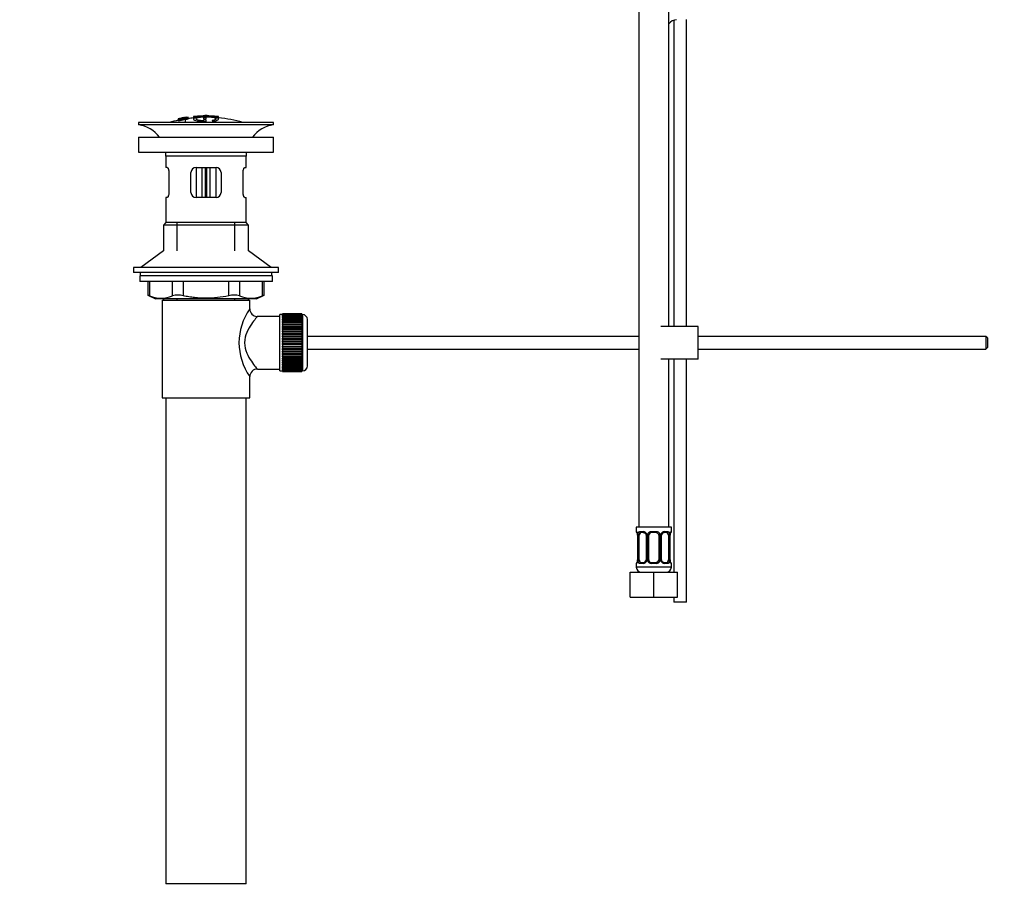
# Model space of a CAD drawing. Units: millimetres. Extents: x 0 to 1178, y 0 to 1763.
# Drawn here: x 0 to 393, y 710 to 1060 of the extents above; entities that cross this region are included whole.
import ezdxf
from ezdxf import colors
from ezdxf.entities.mleader import LeaderData, LeaderLine
from ezdxf.math import Vec2, Vec3

# ---------------------------------------------------------------- set-up
doc = ezdxf.new("R2010")
doc.units = ezdxf.units.MM
doc.layers.add('DV3_Défaut', color=7, linetype='Continuous')
doc.layers.add('Défaut', color=7, linetype='Continuous')

# ---------------------------------------------------------------- blocks, each defined once
blk = doc.blocks.new('_DOT')
at = {"color": 0}
blk.add_line((0, 0), (-1, 0), dxfattribs=at)
at = {"color": 0, "const_width": 0.333}
blk.add_lwpolyline([(-0.1665, 0, 1), (0.1665, 0, 1)], format="xyb", close=True, dxfattribs=at)
blk = doc.blocks.new('SE2')
at = {"layer": 'DV3_Défaut', "color": 7, "linetype": 'Continuous'}
for p, q in [((247.28, 1160.93), (247.28, 856.93)), ((259.28, 937.06), (259.28, 1160.93)), ((261.28, 1059.37), (261.28, 937.06)), ((266.28, 937.06), (266.28, 1059.69)), ((101.42, 1018.56), (47.42, 1018.56)), ((47.42, 1018.56), (47.42, 1017.56)), ((63.34, 1019.98), (63.34, 1019.98)), ((63.34, 1019.67), (63.34, 1019.73)), ((63.34, 1019.67), (63.34, 1019.53)), ((64.59, 1019.84), (64.63, 1019.78)), ((64.63, 1019.78), (64.63, 1019.45)), ((65.51, 1020.41), (65.06, 1020.33)), ((65.1, 1020.26), (65.1, 1020.08)), ((66.12, 1019.63), (66.09, 1019.72)), ((66.12, 1019.63), (66.12, 1018.56)), ((67.21, 1020.72), (67.21, 1020.7)), ((67.21, 1020.7), (67.21, 1020.56)), ((67.21, 1020.43), (67.21, 1020.37)), ((67.21, 1020.37), (67.21, 1020.23)), ((69.42, 1020.91), (69.42, 1019.96)), ((69.92, 1020.92), (69.92, 1020.31)), ((73.42, 1020.33), (73.42, 1019.91)), ((73.42, 1019.42), (73.42, 1019.17)), ((73.86, 1018.86), (73.86, 1018.56)), ((73.92, 1021.2), (73.92, 1021.29)), ((74.42, 1019.92), (74.42, 1020.34)), ((74.42, 1019.01), (74.42, 1019.43)), ((74.92, 1021.2), (74.92, 1021.28)), ((77.75, 1019.12), (77.75, 1018.56)), ((78.92, 1020.92), (78.92, 1020.31)), ((79.42, 1019.99), (79.42, 1020.91)), ((79.42, 1020.69), (79.42, 1020.34)), ((101.42, 1017.56), (101.42, 1018.56)), ((101.42, 1017.56), (47.42, 1017.56)), ((47.42, 1012.66), (101.42, 1012.66)), ((47.42, 1012.66), (47.42, 1006.66)), ((101.42, 1006.66), (101.42, 1012.66)), ((47.42, 1006.66), (101.42, 1006.66)), ((90.42, 1005.06), (58.42, 1005.06)), ((58.42, 1005.06), (58.42, 1000.56)), ((90.42, 1000.56), (90.42, 1005.06)), ((58.92, 1000.56), (58.42, 1000.56)), ((70.42, 1000.56), (70.42, 988.56)), ((70.42, 1000.56), (78.42, 1000.56)), ((72.92, 988.56), (72.92, 1000.56)), ((74.09, 1000.56), (74.09, 988.56)), ((74.74, 988.56), (74.74, 1000.56)), ((75.92, 1000.56), (75.92, 988.56)), ((78.42, 988.56), (78.42, 1000.56)), ((89.91, 1000.56), (90.42, 1000.56)), ((59.58, 998.56), (59.58, 990.56)), ((68.42, 990.56), (68.42, 998.56)), ((80.42, 998.56), (80.42, 990.56)), ((89.25, 990.56), (89.25, 998.56)), ((58.92, 988.56), (58.42, 988.56)), ((58.42, 988.56), (58.42, 978.56)), ((78.42, 988.56), (70.42, 988.56)), ((89.91, 988.56), (90.42, 988.56)), ((90.42, 978.56), (90.42, 988.56)), ((58.42, 978.56), (57.42, 977.56)), ((91.42, 977.56), (57.42, 977.56)), ((57.42, 977.56), (57.42, 967.21)), ((90.42, 978.56), (58.42, 978.56)), ((62.92, 967.21), (62.92, 978.56)), ((85.92, 967.21), (85.92, 978.56)), ((91.42, 977.56), (90.42, 978.56)), ((91.42, 967.21), (91.42, 977.56)), ((57.42, 967.21), (48.42, 960.66)), ((100.42, 960.66), (91.42, 967.21)), ((103.42, 960.66), (45.42, 960.66)), ((45.42, 960.66), (45.42, 958.66)), ((103.42, 958.66), (103.42, 960.66)), ((103.42, 958.66), (45.42, 958.66)), ((100.92, 957.26), (47.92, 957.26)), ((47.92, 957.26), (47.92, 955.06)), ((48.17, 958.66), (48.17, 957.26)), ((100.67, 957.26), (100.67, 958.66)), ((100.92, 955.06), (100.92, 957.26)), ((100.92, 955.06), (47.92, 955.06)), ((51.23, 955.06), (51.23, 949.54)), ((51.9, 955.06), (51.9, 949.3)), ((60.99, 949.3), (60.99, 955.06)), ((65.32, 955.06), (65.32, 949.3)), ((83.51, 949.3), (83.51, 955.06)), ((87.84, 955.06), (87.84, 949.3)), ((96.93, 949.3), (96.93, 955.06)), ((97.6, 949.54), (97.6, 955.06)), ((51.23, 949.56), (54.23, 948.06)), ((94.6, 948.06), (54.23, 948.06)), ((57.42, 948.06), (57.42, 947.56)), ((62.92, 947.56), (62.92, 948.06)), ((85.92, 947.56), (85.92, 948.06)), ((91.42, 947.56), (91.42, 948.06)), ((94.6, 948.06), (97.6, 949.56)), ((56.92, 947.56), (91.92, 947.56)), ((56.92, 947.56), (56.92, 908.56)), ((91.92, 944.06), (91.92, 947.56)), ((103.92, 941.06), (94.83, 941.06)), ((103.92, 919.31), (103.92, 941.81)), ((104.92, 941.81), (103.92, 941.81)), ((104.92, 942.06), (104.92, 942.04)), ((112.72, 942.06), (104.92, 942.06)), ((104.92, 942.04), (112.72, 942.04)), ((104.92, 941.99), (104.92, 942.04)), ((104.92, 941.99), (104.92, 941.92)), ((112.72, 941.99), (104.92, 941.99)), ((104.92, 941.92), (112.72, 941.92)), ((104.92, 941.84), (104.92, 941.92)), ((104.92, 941.84), (104.92, 941.71)), ((112.72, 941.84), (104.92, 941.84)), ((104.92, 941.71), (112.72, 941.71)), ((104.92, 941.59), (104.92, 941.71)), ((104.92, 941.59), (104.92, 941.41)), ((112.72, 941.59), (104.92, 941.59)), ((104.92, 941.41), (112.72, 941.41)), ((104.92, 941.25), (104.92, 941.41)), ((104.92, 941.25), (104.92, 941.02)), ((112.72, 941.25), (104.92, 941.25)), ((104.92, 941.02), (112.72, 941.02)), ((104.92, 940.82), (104.92, 941.02)), ((104.92, 940.82), (104.92, 940.55)), ((112.72, 940.82), (104.92, 940.82)), ((104.92, 940.55), (112.72, 940.55)), ((104.92, 940.32), (104.92, 940.55)), ((104.92, 940.32), (104.92, 940)), ((112.72, 940.32), (104.92, 940.32)), ((104.92, 940), (112.72, 940)), ((104.92, 939.73), (104.92, 940)), ((112.72, 942.06), (112.72, 942.04)), ((112.72, 942.04), (112.72, 941.99)), ((112.72, 941.99), (112.72, 941.92)), ((112.72, 941.92), (112.72, 941.84)), ((112.72, 941.84), (112.72, 941.71)), ((112.92, 941.81), (112.72, 941.81)), ((112.72, 941.71), (112.72, 941.59)), ((112.72, 941.59), (112.72, 941.41)), ((112.72, 941.41), (112.72, 941.25)), ((112.72, 941.25), (112.72, 941.02)), ((112.72, 941.02), (112.72, 940.82)), ((112.72, 940.82), (112.72, 940.55)), ((112.72, 940.55), (112.72, 940.32)), ((112.72, 940.32), (112.72, 940)), ((112.72, 940), (112.72, 939.73)), ((112.92, 941.81), (112.92, 919.31)), ((104.92, 939.73), (104.92, 939.37)), ((112.72, 939.73), (104.92, 939.73)), ((104.92, 939.37), (112.72, 939.37)), ((104.92, 939.07), (104.92, 939.37)), ((104.92, 939.07), (104.92, 938.68)), ((112.72, 939.07), (104.92, 939.07)), ((104.92, 938.68), (112.72, 938.68)), ((104.92, 938.34), (104.92, 938.68)), ((104.92, 938.34), (104.92, 937.91)), ((112.72, 938.34), (104.92, 938.34)), ((104.92, 937.91), (112.72, 937.91)), ((104.92, 937.58), (104.92, 937.91)), ((112.72, 937.58), (104.92, 937.58)), ((104.92, 937.55), (104.92, 937.58)), ((104.92, 937.55), (104.92, 937.09)), ((112.72, 937.55), (104.92, 937.55)), ((104.92, 937.09), (112.72, 937.09)), ((104.92, 936.76), (104.92, 937.09)), ((112.72, 936.76), (104.92, 936.76)), ((104.92, 936.7), (104.92, 936.76)), ((104.92, 936.7), (104.92, 936.22)), ((112.72, 936.7), (104.92, 936.7)), ((104.92, 936.22), (112.72, 936.22)), ((104.92, 935.89), (104.92, 936.22)), ((112.72, 939.73), (112.72, 939.37)), ((112.72, 939.37), (112.72, 939.07)), ((112.72, 939.07), (112.72, 938.68)), ((112.72, 938.68), (112.72, 938.34)), ((112.72, 938.34), (112.72, 937.91)), ((112.72, 937.91), (112.72, 937.58)), ((112.72, 937.58), (112.72, 937.55)), ((112.72, 937.55), (112.72, 937.09)), ((112.72, 937.09), (112.72, 936.76)), ((112.72, 936.76), (112.72, 936.7)), ((112.72, 936.7), (112.72, 936.22)), ((112.72, 936.22), (112.72, 935.89)), ((114.92, 921.31), (114.92, 939.81)), ((271.02, 937.06), (256.02, 937.06)), ((271.02, 924.06), (271.02, 937.06)), ((112.72, 935.89), (104.92, 935.89)), ((104.92, 935.81), (104.92, 935.89)), ((104.92, 935.81), (104.92, 935.3)), ((112.72, 935.81), (104.92, 935.81)), ((104.92, 935.3), (112.72, 935.3)), ((104.92, 934.99), (104.92, 935.3)), ((112.72, 934.99), (104.92, 934.99)), ((104.92, 934.87), (104.92, 934.99)), ((104.92, 934.87), (104.92, 934.34)), ((112.72, 934.87), (104.92, 934.87)), ((104.92, 934.34), (112.72, 934.34)), ((104.92, 934.04), (104.92, 934.34)), ((112.72, 934.04), (104.92, 934.04)), ((104.92, 933.9), (104.92, 934.04)), ((104.92, 933.9), (104.92, 933.35)), ((112.72, 933.9), (104.92, 933.9)), ((104.92, 933.35), (112.72, 933.35)), ((104.92, 933.07), (104.92, 933.35)), ((112.72, 933.07), (104.92, 933.07)), ((104.92, 932.9), (104.92, 933.07)), ((104.92, 932.9), (104.92, 932.34)), ((112.72, 932.9), (104.92, 932.9)), ((104.92, 932.34), (112.72, 932.34)), ((104.92, 932.07), (104.92, 932.34)), ((112.72, 932.07), (104.92, 932.07)), ((104.92, 931.88), (104.92, 932.07)), ((112.72, 935.89), (112.72, 935.81)), ((112.72, 935.81), (112.72, 935.3)), ((112.72, 935.3), (112.72, 934.99)), ((112.72, 934.99), (112.72, 934.87)), ((112.72, 934.87), (112.72, 934.34)), ((112.72, 934.34), (112.72, 934.04)), ((112.72, 934.04), (112.72, 933.9)), ((112.72, 933.9), (112.72, 933.35)), ((112.72, 933.35), (112.72, 933.07)), ((112.72, 933.07), (112.72, 932.9)), ((112.72, 932.9), (112.72, 932.34)), ((112.72, 932.34), (112.72, 932.07)), ((112.72, 932.07), (112.72, 931.88)), ((247.28, 933.06), (114.92, 933.06)), ((385.92, 933.06), (271.02, 933.06)), ((385.92, 933.06), (385.92, 928.06)), ((386.52, 932.46), (385.92, 933.06)), ((386.52, 932.46), (386.52, 928.66)), ((104.92, 931.88), (104.92, 931.31)), ((112.72, 931.88), (104.92, 931.88)), ((104.92, 931.31), (112.72, 931.31)), ((104.92, 931.07), (104.92, 931.31)), ((112.72, 931.07), (104.92, 931.07)), ((104.92, 930.85), (104.92, 931.07)), ((104.92, 930.85), (104.92, 930.28)), ((112.72, 930.85), (104.92, 930.85)), ((104.92, 930.28), (112.72, 930.28)), ((104.92, 930.06), (104.92, 930.28)), ((112.72, 930.06), (104.92, 930.06)), ((104.92, 929.82), (104.92, 930.06)), ((104.92, 929.82), (104.92, 929.25)), ((112.72, 929.82), (104.92, 929.82)), ((104.92, 929.25), (112.72, 929.25)), ((104.92, 929.05), (104.92, 929.25)), ((112.72, 929.05), (104.92, 929.05)), ((104.92, 928.79), (104.92, 929.05)), ((104.92, 928.79), (104.92, 928.23)), ((112.72, 928.79), (104.92, 928.79)), ((104.92, 928.23), (112.72, 928.23)), ((104.92, 928.06), (104.92, 928.23)), ((112.72, 931.88), (112.72, 931.31)), ((112.72, 931.31), (112.72, 931.07)), ((112.72, 931.07), (112.72, 930.85)), ((112.72, 930.85), (112.72, 930.28)), ((112.72, 930.28), (112.72, 930.06)), ((112.72, 930.06), (112.72, 929.82)), ((112.72, 929.82), (112.72, 929.25)), ((112.72, 929.25), (112.72, 929.05)), ((112.72, 929.05), (112.72, 928.79)), ((112.72, 928.79), (112.72, 928.23)), ((112.72, 928.23), (112.72, 928.06)), ((385.92, 928.06), (386.52, 928.66)), ((112.72, 928.06), (104.92, 928.06)), ((104.92, 927.78), (104.92, 928.06)), ((104.92, 927.78), (104.92, 927.23)), ((112.72, 927.78), (104.92, 927.78)), ((104.92, 927.23), (112.72, 927.23)), ((104.92, 927.09), (104.92, 927.23)), ((112.72, 927.09), (104.92, 927.09)), ((104.92, 926.79), (104.92, 927.09)), ((104.92, 926.79), (104.92, 926.26)), ((112.72, 926.79), (104.92, 926.79)), ((104.92, 926.26), (112.72, 926.26)), ((104.92, 926.14), (104.92, 926.26)), ((112.72, 926.14), (104.92, 926.14)), ((104.92, 925.83), (104.92, 926.14)), ((104.92, 925.83), (104.92, 925.32)), ((112.72, 925.83), (104.92, 925.83)), ((104.92, 925.32), (112.72, 925.32)), ((104.92, 925.23), (104.92, 925.32)), ((112.72, 925.23), (104.92, 925.23)), ((104.92, 924.91), (104.92, 925.23)), ((104.92, 924.91), (104.92, 924.42)), ((112.72, 924.91), (104.92, 924.91)), ((104.92, 924.42), (112.72, 924.42)), ((104.92, 924.37), (104.92, 924.42)), ((112.72, 924.37), (104.92, 924.37)), ((104.92, 924.04), (104.92, 924.37)), ((112.72, 928.06), (112.72, 927.78)), ((112.72, 927.78), (112.72, 927.23)), ((112.72, 927.23), (112.72, 927.09)), ((112.72, 927.09), (112.72, 926.79)), ((112.72, 926.79), (112.72, 926.26)), ((112.72, 926.26), (112.72, 926.14)), ((112.72, 926.14), (112.72, 925.83)), ((112.72, 925.83), (112.72, 925.32)), ((112.72, 925.32), (112.72, 925.23)), ((112.72, 925.23), (112.72, 924.91)), ((112.72, 924.91), (112.72, 924.42)), ((112.72, 924.42), (112.72, 924.37)), ((112.72, 924.37), (112.72, 924.04)), ((114.92, 928.06), (247.28, 928.06)), ((271.02, 928.06), (385.92, 928.06)), ((104.92, 924.04), (104.92, 923.58)), ((112.72, 924.04), (104.92, 924.04)), ((104.92, 923.58), (112.72, 923.58)), ((104.92, 923.55), (104.92, 923.58)), ((112.72, 923.55), (104.92, 923.55)), ((104.92, 923.21), (104.92, 923.55)), ((104.92, 923.21), (104.92, 922.79)), ((112.72, 923.21), (104.92, 923.21)), ((104.92, 922.45), (104.92, 922.79)), ((104.92, 922.79), (112.72, 922.79)), ((104.92, 922.45), (104.92, 922.06)), ((112.72, 922.45), (104.92, 922.45)), ((104.92, 921.75), (104.92, 922.06)), ((104.92, 922.06), (112.72, 922.06)), ((104.92, 921.75), (104.92, 921.4)), ((112.72, 921.75), (104.92, 921.75)), ((104.92, 921.13), (104.92, 921.4)), ((104.92, 921.4), (112.72, 921.4)), ((104.92, 921.13), (104.92, 920.81)), ((112.72, 921.13), (104.92, 921.13)), ((104.92, 920.57), (104.92, 920.81)), ((104.92, 920.81), (112.72, 920.81)), ((104.92, 920.57), (104.92, 920.31)), ((112.72, 920.57), (104.92, 920.57)), ((104.92, 920.1), (104.92, 920.31)), ((104.92, 920.31), (112.72, 920.31)), ((112.72, 924.04), (112.72, 923.58)), ((112.72, 923.58), (112.72, 923.55)), ((112.72, 923.55), (112.72, 923.21)), ((112.72, 923.21), (112.72, 922.79)), ((112.72, 922.79), (112.72, 922.45)), ((112.72, 922.45), (112.72, 922.06)), ((112.72, 922.06), (112.72, 921.75)), ((112.72, 921.75), (112.72, 921.4)), ((112.72, 921.4), (112.72, 921.13)), ((112.72, 921.13), (112.72, 920.81)), ((112.72, 920.81), (112.72, 920.57)), ((112.72, 920.57), (112.72, 920.31)), ((112.72, 920.31), (112.72, 920.1)), ((271.02, 924.06), (256.02, 924.06)), ((259.28, 856.93), (259.28, 924.06)), ((261.28, 924.06), (261.28, 838.93)), ((266.28, 826.93), (266.28, 924.06)), ((91.92, 908.56), (91.92, 917.06)), ((94.92, 920.06), (103.92, 920.06)), ((103.92, 919.31), (104.92, 919.31)), ((104.92, 920.1), (104.92, 919.88)), ((112.72, 920.1), (104.92, 920.1)), ((104.92, 919.72), (104.92, 919.88)), ((104.92, 919.88), (112.72, 919.88)), ((104.92, 919.72), (104.92, 919.54)), ((112.72, 919.72), (104.92, 919.72)), ((104.92, 919.42), (104.92, 919.54)), ((104.92, 919.54), (112.72, 919.54)), ((104.92, 919.42), (104.92, 919.29)), ((112.72, 919.42), (104.92, 919.42)), ((104.92, 919.21), (104.92, 919.29)), ((104.92, 919.29), (112.72, 919.29)), ((104.92, 919.21), (104.92, 919.13)), ((112.72, 919.21), (104.92, 919.21)), ((104.92, 919.09), (104.92, 919.13)), ((104.92, 919.13), (112.72, 919.13)), ((104.92, 919.09), (104.92, 919.07)), ((112.72, 919.09), (104.92, 919.09)), ((104.92, 919.07), (112.72, 919.07)), ((112.72, 920.1), (112.72, 919.88)), ((112.72, 919.88), (112.72, 919.72)), ((112.72, 919.72), (112.72, 919.54)), ((112.72, 919.54), (112.72, 919.42)), ((112.72, 919.42), (112.72, 919.29)), ((112.72, 919.31), (112.92, 919.31)), ((112.72, 919.29), (112.72, 919.21)), ((112.72, 919.21), (112.72, 919.13)), ((112.72, 919.13), (112.72, 919.09)), ((112.72, 919.09), (112.72, 919.07)), ((56.92, 908.56), (91.92, 908.56)), ((58.42, 908.56), (58.42, 714.56)), ((90.42, 714.56), (90.42, 908.56)), ((260.28, 856.93), (246.28, 856.93)), ((246.28, 856.93), (246.28, 855.13)), ((246.36, 855.13), (246.28, 855.13)), ((246.76, 853.73), (246.73, 853.73)), ((246.73, 853.73), (246.73, 843.85)), ((246.76, 853.73), (246.76, 843.85)), ((246.87, 843.85), (246.87, 853.73)), ((247.48, 853.73), (246.87, 853.73)), ((247.48, 843.85), (247.48, 853.73)), ((247.63, 855.13), (249.13, 855.13)), ((249.37, 854.73), (247.96, 854.73)), ((250.22, 853.73), (250.46, 853.73)), ((250.22, 853.73), (250.22, 843.85)), ((250.46, 853.73), (250.46, 843.85)), ((250.74, 843.85), (250.74, 853.73)), ((251.28, 853.73), (250.74, 853.73)), ((251.28, 843.85), (251.28, 853.73)), ((252.22, 855.13), (254.34, 855.13)), ((254.28, 854.73), (252.28, 854.73)), ((255.28, 853.73), (255.28, 843.85)), ((255.28, 853.73), (255.82, 853.73)), ((255.82, 853.73), (255.82, 843.85)), ((256.09, 843.85), (256.09, 853.73)), ((256.33, 853.73), (256.09, 853.73)), ((256.33, 843.85), (256.33, 853.73)), ((258.6, 854.73), (257.18, 854.73)), ((257.42, 855.13), (258.92, 855.13)), ((259.08, 853.73), (259.08, 843.85)), ((259.08, 853.73), (259.69, 853.73)), ((259.69, 853.73), (259.69, 843.85)), ((259.8, 843.85), (259.8, 853.73)), ((259.8, 853.73), (259.83, 853.73)), ((259.83, 843.85), (259.83, 853.73)), ((260.2, 855.13), (260.28, 855.13)), ((260.28, 855.13), (260.28, 856.93)), ((246.28, 842.45), (246.36, 842.45)), ((246.28, 842.45), (246.28, 840.93)), ((246.73, 843.85), (246.76, 843.85)), ((246.87, 843.85), (247.48, 843.85)), ((249.13, 842.45), (247.63, 842.45)), ((247.96, 842.85), (249.37, 842.85)), ((250.46, 843.85), (250.22, 843.85)), ((250.74, 843.85), (251.28, 843.85)), ((254.34, 842.45), (252.22, 842.45)), ((252.28, 842.85), (254.28, 842.85)), ((255.82, 843.85), (255.28, 843.85)), ((256.09, 843.85), (256.33, 843.85)), ((257.18, 842.85), (258.6, 842.85)), ((258.92, 842.45), (257.42, 842.45)), ((259.69, 843.85), (259.08, 843.85)), ((259.83, 843.85), (259.8, 843.85)), ((260.2, 842.45), (260.28, 842.45)), ((260.28, 840.93), (260.28, 842.45)), ((243.78, 838.93), (253.28, 838.93)), ((243.78, 828.93), (243.78, 838.93)), ((260.28, 840.93), (246.28, 840.93)), ((253.28, 838.93), (262.78, 838.93)), ((253.28, 828.93), (253.28, 838.93)), ((262.78, 828.93), (262.78, 838.93)), ((243.78, 828.93), (253.28, 828.93)), ((253.28, 828.93), (262.78, 828.93)), ((261.28, 828.93), (261.28, 826.93)), ((266.28, 826.93), (261.28, 826.93)), ((90.42, 714.56), (58.42, 714.56))]:
    blk.add_line(p, q, dxfattribs=at)
for centre, radius, start, end in [((262.52, 1055.57), 4, 91.8583, 144.0501), ((74.42, 965.5), 55.06, 101.599, 105.4901), ((75.13, 966.34), 54.96, 100.099, 100.8676), ((73.81, 976.08), 45.12, 98.924, 98.9738), ((74.42, 965.5), 55.06, 95.2198, 97.3554), ((75.13, 966.34), 54.96, 90.7547, 91.2664), ((73.68, 966.34), 54.96, 88.7152, 89.2453), ((74.42, 965.5), 55.06, 74.5099, 84.7899), ((45.81, 1005.06), 12.6, 37.0898, 82.6956), ((103.02, 1005.06), 12.6, 97.3044, 142.9102), ((45.81, 1005.06), 12.6, 0, 7.294), ((103.02, 1005.06), 12.6, 172.706, 180), ((70.42, 998.56), 2, 90, 180), ((78.42, 998.56), 2, 0, 90), ((70.42, 990.56), 2, 180, 270), ((78.42, 990.56), 2, 270, 0), ((17.98, 864.78), 91.07, 68.1338, 68.5872), ((56.45, 959.77), 11.41, 246.5211, 293.4789), ((63.16, 940.85), 8.72, 75.6237, 104.3763), ((85.67, 940.85), 8.72, 75.6226, 104.3774), ((92.39, 959.77), 11.41, 246.5211, 293.4789), ((130.85, 864.78), 91.07, 111.4128, 111.8662), ((110.8, 930.56), 23.21, 144.439, 215.5611), ((94.87, 944.03), 2.95, 179.4212, 269.3832), ((112.92, 939.81), 2, 0, 90), ((112.92, 921.31), 2, 270, 0), ((94.9, 917.07), 2.99, 89.5601, 180.1165), ((246.68, 855.13), 0.4, 180, 270), ((243.41, 853.73), 3.35, 359.8705, 10.2708), ((249.65, 853.74), 2.78, 167.8078, 180.3687), ((249.07, 853.74), 1.39, 25.1473, 87.3249), ((249.53, 853.8), 0.692, 354.2824, 31.3987), ((249.09, 853.73), 1.38, 359.8791, 25.9211), ((252.07, 853.73), 1.34, 153.3511, 180.1815), ((252.2, 853.63), 1.49, 89.2905, 152.1251), ((252.28, 853.73), 1, 154.4167, 180), ((252.28, 853.73), 1, 90, 154.4167), ((254.28, 853.73), 1, 25.5833, 90), ((254.36, 853.63), 1.49, 27.8747, 90.7097), ((254.28, 853.73), 1, 0, 25.5833), ((254.48, 853.73), 1.34, 359.817, 26.6505), ((257.47, 853.73), 1.38, 154.0799, 180.1199), ((257.48, 853.74), 1.39, 92.6748, 154.853), ((257.08, 853.79), 0.742, 150.4872, 185.2476), ((257.26, 853.84), 0.887, 93.89, 158.7561), ((256.91, 853.74), 2.78, 359.628, 12.1955), ((263.15, 853.73), 3.35, 169.7304, 180.1284), ((259.88, 855.13), 0.4, 270, 0), ((246.68, 842.45), 0.4, 90, 180), ((243.41, 843.84), 3.35, 349.7304, 0.1284), ((249.64, 843.83), 2.78, 179.628, 192.1955), ((249.07, 843.84), 1.39, 272.6748, 334.853), ((249.3, 843.74), 0.887, 273.9074, 338.7638), ((249.48, 843.78), 0.74, 330.4762, 5.2418), ((249.09, 843.85), 1.38, 334.0799, 0.1199), ((252.07, 843.85), 1.34, 179.817, 206.6505), ((252.2, 843.95), 1.49, 207.8747, 270.7097), ((252.28, 843.85), 1, 180, 205.5833), ((252.28, 843.85), 1, 205.5833, 270), ((254.28, 843.85), 1, 270, 334.4167), ((254.36, 843.95), 1.49, 269.2905, 332.1251), ((254.28, 843.85), 1, 334.4167, 0), ((254.48, 843.85), 1.34, 333.3511, 0.1815), ((257.47, 843.85), 1.38, 179.8791, 205.9211), ((257.48, 843.84), 1.39, 205.1473, 267.3249), ((257.02, 843.78), 0.692, 174.2308, 211.4261), ((256.91, 843.83), 2.78, 347.8078, 0.3687), ((263.15, 843.84), 3.35, 179.8705, 190.2708), ((259.88, 842.45), 0.4, 0, 90), ((248.28, 840.93), 2, 180, 270), ((258.28, 840.93), 2, 270, 0)]:
    blk.add_arc(centre, radius, start, end, dxfattribs=at)
for centre, major_axis, ratio, start_param, end_param in [((246.75, 855.13), (0, -0.4), 0.988455, 4.712389, 5.616469), ((247.29, 854.33), (0.391, -0.084), 0.411702, 3.62283, 5.508006), ((248.19, 853.73), (0, -1), 0.707107, 4.265876, 4.712389), ((248.19, 853.73), (0, -1), 0.707107, 3.141593, 4.265876), ((247.96, 855.13), (0, -0.4), 0.806081, 4.712389, 6.283185), ((249.37, 855.13), (0, -0.4), 0.591806, 4.712389, 6.283185), ((250.49, 854.33), (0.363, 0.168), 0.191543, 1.963754, 3.155597), ((251.01, 854.33), (0.361, -0.173), 0.155676, 4.398009, 6.283185), ((252.28, 855.13), (0, -0.4), 0.151515, 4.712389, 6.283185), ((254.28, 855.13), (0, -0.4), 0.151515, 0, 1.570796), ((255.54, 854.33), (-0.361, -0.173), 0.155676, 0, 1.885177), ((256.06, 854.33), (-0.363, 0.168), 0.191543, 3.126901, 4.319431), ((257.18, 855.13), (0, -0.4), 0.591806, 0, 1.570796), ((258.37, 853.73), (0, 1), 0.707107, 5.158902, 6.283185), ((258.6, 855.13), (0, -0.4), 0.806081, 0, 1.570796), ((259.26, 854.33), (-0.391, -0.084), 0.411702, 0.775179, 2.660356), ((258.37, 853.73), (0, 1), 0.707107, 4.712389, 5.158902), ((259.48, 854.33), (-0.394, 0.069), 0.426558, 2.795386, 3.530367), ((259.48, 854.33), (-0.394, 0.069), 0.426558, 3.126624, 3.530367), ((259.8, 855.13), (0, -0.4), 0.988455, 0.669485, 1.570796), ((246.75, 842.45), (0, -0.4), 0.988455, 3.805431, 4.712389), ((247.08, 843.25), (0.394, -0.069), 0.426558, 2.807135, 3.530367), ((247.08, 843.25), (0.394, -0.069), 0.426558, 3.126863, 3.530367), ((247.29, 843.25), (-0.391, -0.084), 0.411702, 3.916772, 5.801948), ((248.19, 843.85), (0, -1), 0.707107, 4.712389, 5.158902), ((248.19, 843.85), (0, -1), 0.707107, 5.158902, 6.283185), ((247.96, 842.45), (0, -0.4), 0.806081, 3.141593, 4.712389), ((249.37, 842.45), (0, -0.4), 0.591806, 3.141593, 4.712389), ((250.49, 843.25), (0.363, -0.168), 0.191543, 3.118823, 4.319431), ((251.01, 843.25), (-0.361, -0.173), 0.155676, 3.141593, 5.026769), ((252.28, 842.45), (0, -0.4), 0.151515, 3.141593, 4.712389), ((254.28, 842.45), (0, -0.4), 0.151515, 1.570796, 3.141593), ((255.54, 843.25), (0.361, -0.173), 0.155676, 1.256416, 3.141593), ((256.06, 843.25), (-0.363, -0.168), 0.191543, 1.963754, 3.163344), ((257.18, 842.45), (0, -0.4), 0.591806, 1.570796, 3.141593), ((258.37, 843.85), (0, 1), 0.707107, 3.141593, 4.265876), ((258.6, 842.45), (0, -0.4), 0.806081, 1.570796, 3.141593), ((258.37, 843.85), (0, 1), 0.707107, 4.265876, 4.712389), ((259.26, 843.25), (0.391, -0.084), 0.411702, 0.481237, 2.366414), ((259.8, 842.45), (0, -0.4), 0.988455, 1.570796, 2.479644)]:
    blk.add_ellipse(centre, major_axis=major_axis, ratio=ratio, start_param=start_param, end_param=end_param, dxfattribs=at)
for points, knots in [([(66.09, 1019.72), (66.3, 1019.76), (66.51, 1019.81), (66.78, 1019.9), (66.82, 1019.95), (66.83, 1020.02), (66.82, 1020.06), (66.63, 1020.08), (66.41, 1020.07), (66.09, 1020.01), (65.99, 1019.99), (65.84, 1019.94), (65.8, 1019.92), (65.69, 1019.86), (65.65, 1019.81), (65.5, 1019.69), (65.4, 1019.59), (64.79, 1019.37), (64.28, 1019.26), (63.53, 1019.19), (63.33, 1019.23), (63.25, 1019.35), (63.3, 1019.43), (63.75, 1019.63), (64.16, 1019.75), (64.59, 1019.84)], [0, 0, 0, 0, 0.0625, 0.0625, 0.125, 0.125, 0.1875, 0.1875, 0.25, 0.25, 0.28125, 0.28125, 0.3125, 0.3125, 0.375, 0.375, 0.5, 0.5, 0.625, 0.625, 0.75, 0.75, 0.875, 0.875, 1, 1, 1, 1]), ([(63.34, 1020), (63.98, 1020.14), (64.62, 1020.27), (65.92, 1020.5), (66.56, 1020.61), (67.21, 1020.7)], [0, 0, 0, 0, 0.5, 0.5, 1, 1, 1, 1]), ([(63.34, 1019.73), (63.98, 1019.87), (64.62, 1020), (65.92, 1020.23), (66.56, 1020.34), (67.21, 1020.43)], [0, 0, 0, 0, 0.5, 0.5, 1, 1, 1, 1]), ([(67.21, 1020.37), (66.57, 1020.28), (65.92, 1020.17), (64.63, 1019.94), (63.98, 1019.81), (63.34, 1019.67)], [0, 0, 0, 0, 0.5, 0.5, 1, 1, 1, 1]), ([(65.06, 1020.33), (64.78, 1020.28), (64.49, 1020.22), (63.92, 1020.1), (63.63, 1020.04), (63.34, 1019.98)], [0, 0, 0, 0, 0.5, 0.5, 1, 1, 1, 1]), ([(63.34, 1019.84), (63.56, 1019.9), (63.78, 1019.96), (64.21, 1020.07), (64.43, 1020.12), (64.69, 1020.19), (64.74, 1020.2), (64.83, 1020.22), (64.88, 1020.23), (64.96, 1020.26), (64.99, 1020.27), (65.03, 1020.28), (65.04, 1020.28), (65.05, 1020.29), (65.06, 1020.29), (65.06, 1020.3), (65.06, 1020.3), (65.06, 1020.31), (65.06, 1020.32), (65.06, 1020.33), (65.06, 1020.33)], [0, 0, 0, 0, 0.25, 0.25, 0.5, 0.5, 0.5625, 0.5625, 0.625, 0.625, 0.6875, 0.6875, 0.71875, 0.71875, 0.75, 0.75, 0.8125, 0.8125, 0.875, 1, 1, 1, 1]), ([(65.1, 1020.26), (65.06, 1020.24), (65.02, 1020.23), (64.91, 1020.2), (64.84, 1020.18), (64.62, 1020.12), (64.46, 1020.08), (63.99, 1019.96), (63.66, 1019.87), (63.34, 1019.79)], [0, 0, 0, 0, 0.125, 0.125, 0.25, 0.25, 0.5, 0.5, 1, 1, 1, 1]), ([(63.73, 1019.42), (63.73, 1019.4), (63.74, 1019.39), (63.8, 1019.35), (63.89, 1019.33), (64.24, 1019.36), (64.49, 1019.4), (64.85, 1019.51), (64.93, 1019.57), (65.11, 1019.7), (65.17, 1019.78), (65.44, 1019.92), (65.57, 1019.97), (65.94, 1020.06), (66.16, 1020.1), (66.59, 1020.16), (66.79, 1020.18), (67.09, 1020.17), (67.18, 1020.16), (67.33, 1020.08), (67.3, 1020), (66.95, 1019.82), (66.55, 1019.71), (66.12, 1019.63)], [0, 0, 0, 0, 0.034179, 0.034179, 0.108473, 0.108473, 0.182766, 0.182766, 0.25706, 0.25706, 0.405648, 0.405648, 0.479942, 0.479942, 0.554236, 0.554236, 0.62853, 0.62853, 0.702824, 0.702824, 0.851412, 0.851412, 1, 1, 1, 1]), ([(64.63, 1019.78), (64.42, 1019.73), (64.21, 1019.68), (63.9, 1019.57), (63.82, 1019.53), (63.76, 1019.48), (63.76, 1019.47), (63.75, 1019.47)], [0, 0, 0, 0, 0.466703, 0.466703, 0.933406, 0.933406, 1, 1, 1, 1]), ([(67.21, 1020.7), (67.21, 1020.69), (67.23, 1020.66), (67.21, 1020.62), (67.21, 1020.6), (67.2, 1020.59), (67.16, 1020.57), (67.14, 1020.56), (67.11, 1020.55), (67.05, 1020.53), (67, 1020.52), (66.92, 1020.5), (66.84, 1020.48), (66.74, 1020.46), (66.63, 1020.44), (66.52, 1020.42), (66.4, 1020.4), (66.28, 1020.37), (66.15, 1020.35), (66.02, 1020.33), (65.89, 1020.31), (65.78, 1020.3), (65.66, 1020.28), (65.56, 1020.27), (65.47, 1020.26), (65.39, 1020.25), (65.33, 1020.25), (65.28, 1020.25), (65.2, 1020.24), (65.16, 1020.25), (65.13, 1020.25), (65.12, 1020.25), (65.11, 1020.26), (65.1, 1020.26)], [0, 0, 0, 0, 0.340399, 0.340399, 0.340399, 0.428735, 0.428735, 0.428735, 0.488921, 0.488921, 0.488921, 0.549857, 0.549857, 0.549857, 0.619166, 0.619166, 0.619166, 0.688802, 0.688802, 0.688802, 0.760928, 0.760928, 0.760928, 0.828185, 0.828185, 0.828185, 0.887967, 0.887967, 0.887967, 0.976276, 0.976276, 0.976276, 1, 1, 1, 1]), ([(65.51, 1020.41), (65.51, 1020.39), (65.49, 1020.37), (65.51, 1020.35), (65.51, 1020.34), (65.53, 1020.34), (65.55, 1020.33), (65.57, 1020.33), (65.6, 1020.33), (65.64, 1020.33), (65.67, 1020.33), (65.71, 1020.34), (65.76, 1020.34), (65.81, 1020.35), (65.86, 1020.35), (65.92, 1020.36), (65.98, 1020.37), (66.05, 1020.38), (66.12, 1020.39), (66.18, 1020.4), (66.26, 1020.42), (66.32, 1020.43), (66.39, 1020.44), (66.46, 1020.45), (66.52, 1020.47), (66.57, 1020.48), (66.62, 1020.49), (66.65, 1020.5), (66.69, 1020.51), (66.71, 1020.52), (66.73, 1020.52), (66.77, 1020.54), (66.78, 1020.55), (66.78, 1020.56), (66.79, 1020.58), (66.78, 1020.61), (66.78, 1020.62)], [0, 0, 0, 0, 0.253281, 0.253281, 0.253281, 0.325224, 0.325224, 0.325224, 0.37194, 0.37194, 0.37194, 0.410177, 0.410177, 0.410177, 0.448282, 0.448282, 0.448282, 0.491287, 0.491287, 0.491287, 0.535371, 0.535371, 0.535371, 0.582029, 0.582029, 0.582029, 0.621941, 0.621941, 0.621941, 0.663591, 0.663591, 0.663591, 0.743208, 0.743208, 0.743208, 1, 1, 1, 1]), ([(66.78, 1020.62), (66.57, 1020.59), (66.36, 1020.56), (65.93, 1020.49), (65.72, 1020.45), (65.51, 1020.41)], [0, 0, 0, 0, 0.5, 0.5, 1, 1, 1, 1]), ([(77.75, 1019.12), (78.6, 1019.27), (79.17, 1019.49), (79.53, 1019.95), (79.33, 1020.2), (78.22, 1020.61), (77.33, 1020.78), (75.2, 1020.96), (73.99, 1020.97), (71.8, 1020.82), (70.85, 1020.66), (69.6, 1020.26), (69.33, 1020.03), (69.55, 1019.56), (70.04, 1019.34), (71.64, 1018.99), (72.71, 1018.88), (73.86, 1018.86)], [0, 0, 0, 0, 0.125, 0.125, 0.25, 0.25, 0.375, 0.375, 0.5, 0.5, 0.625, 0.625, 0.75, 0.75, 0.875, 0.875, 1, 1, 1, 1]), ([(69.92, 1020.92), (69.86, 1020.92), (69.8, 1020.91), (69.75, 1020.91), (69.7, 1020.91), (69.65, 1020.9), (69.6, 1020.9), (69.56, 1020.9), (69.52, 1020.9), (69.49, 1020.9), (69.46, 1020.9), (69.44, 1020.9), (69.43, 1020.9), (69.42, 1020.9), (69.41, 1020.91), (69.42, 1020.91), (69.42, 1020.91), (69.44, 1020.92), (69.46, 1020.93), (69.49, 1020.93), (69.52, 1020.94), (69.56, 1020.94), (69.6, 1020.95), (69.65, 1020.96), (69.7, 1020.96), (69.75, 1020.97), (69.8, 1020.97), (69.86, 1020.98), (69.88, 1020.98), (69.9, 1020.98), (69.92, 1020.98)], [0, 0, 0, 0, 0.10717, 0.10717, 0.10717, 0.214497, 0.214497, 0.214497, 0.321369, 0.321369, 0.321369, 0.427848, 0.427848, 0.427848, 0.534344, 0.534344, 0.534344, 0.641255, 0.641255, 0.641255, 0.748804, 0.748804, 0.748804, 0.856943, 0.856943, 0.856943, 0.96537, 0.96537, 0.96537, 1, 1, 1, 1]), ([(69.92, 1020.98), (70.58, 1021.05), (71.24, 1021.1), (72.58, 1021.17), (73.25, 1021.19), (73.92, 1021.2)], [0, 0, 0, 0, 0.5, 0.5, 1, 1, 1, 1]), ([(78.92, 1020.92), (77.43, 1021.06), (75.93, 1021.14), (72.92, 1021.14), (71.41, 1021.06), (69.92, 1020.92)], [0, 0, 0, 0, 0.5, 0.5, 1, 1, 1, 1]), ([(73.42, 1019.17), (72.54, 1019.22), (71.78, 1019.33), (70.7, 1019.62), (70.41, 1019.8), (70.42, 1020.17), (70.72, 1020.35), (71.81, 1020.64), (72.6, 1020.75), (74.33, 1020.84), (75.27, 1020.82), (76.9, 1020.66), (77.57, 1020.53), (78.37, 1020.2), (78.51, 1020.01), (78.19, 1019.65), (77.74, 1019.48), (77.08, 1019.36)], [0, 0, 0, 0, 0.125, 0.125, 0.25, 0.25, 0.375, 0.375, 0.5, 0.5, 0.625, 0.625, 0.75, 0.75, 0.875, 0.875, 1, 1, 1, 1]), ([(74.42, 1020.34), (74.42, 1020.35), (74.41, 1020.36), (74.39, 1020.37), (74.37, 1020.38), (74.34, 1020.39), (74.3, 1020.4), (74.27, 1020.41), (74.22, 1020.41), (74.17, 1020.42), (74.13, 1020.42), (74.07, 1020.43), (74.02, 1020.43), (73.96, 1020.43), (73.91, 1020.43), (73.85, 1020.43), (73.8, 1020.43), (73.74, 1020.42), (73.69, 1020.42), (73.64, 1020.41), (73.6, 1020.41), (73.56, 1020.4), (73.52, 1020.39), (73.49, 1020.38), (73.46, 1020.37), (73.44, 1020.36), (73.42, 1020.35), (73.42, 1020.34), (73.42, 1020.34), (73.42, 1020.33), (73.42, 1020.33)], [0, 0, 0, 0, 0.109566, 0.109566, 0.109566, 0.219322, 0.219322, 0.219322, 0.328068, 0.328068, 0.328068, 0.434913, 0.434913, 0.434913, 0.540141, 0.540141, 0.540141, 0.64474, 0.64474, 0.64474, 0.749931, 0.749931, 0.749931, 0.856666, 0.856666, 0.856666, 0.965256, 0.965256, 0.965256, 1, 1, 1, 1]), ([(73.42, 1019.91), (73.42, 1019.9), (73.43, 1019.89), (73.44, 1019.87), (73.46, 1019.86), (73.49, 1019.85), (73.53, 1019.84), (73.57, 1019.83), (73.61, 1019.82), (73.66, 1019.82), (73.71, 1019.81), (73.76, 1019.81), (73.82, 1019.8), (73.87, 1019.8), (73.93, 1019.8), (73.98, 1019.8), (74.04, 1019.81), (74.09, 1019.81), (74.14, 1019.82), (74.19, 1019.82), (74.23, 1019.83), (74.27, 1019.84), (74.31, 1019.85), (74.34, 1019.86), (74.37, 1019.87), (74.39, 1019.88), (74.41, 1019.9), (74.41, 1019.91), (74.41, 1019.91), (74.42, 1019.92), (74.42, 1019.92)], [0, 0, 0, 0, 0.110628, 0.110628, 0.110628, 0.221474, 0.221474, 0.221474, 0.330848, 0.330848, 0.330848, 0.437474, 0.437474, 0.437474, 0.541773, 0.541773, 0.541773, 0.645168, 0.645168, 0.645168, 0.749384, 0.749384, 0.749384, 0.855769, 0.855769, 0.855769, 0.964804, 0.964804, 0.964804, 1, 1, 1, 1]), ([(74.42, 1019.43), (74.42, 1019.44), (74.41, 1019.46), (74.39, 1019.47), (74.37, 1019.49), (74.34, 1019.5), (74.3, 1019.51), (74.26, 1019.52), (74.22, 1019.53), (74.17, 1019.54), (74.12, 1019.55), (74.06, 1019.55), (74.01, 1019.55), (73.96, 1019.56), (73.9, 1019.56), (73.85, 1019.55), (73.79, 1019.55), (73.74, 1019.55), (73.69, 1019.54), (73.64, 1019.53), (73.6, 1019.52), (73.56, 1019.51), (73.52, 1019.5), (73.49, 1019.49), (73.47, 1019.48), (73.44, 1019.46), (73.42, 1019.45), (73.42, 1019.43), (73.42, 1019.43), (73.42, 1019.42), (73.42, 1019.42)], [0, 0, 0, 0, 0.111933, 0.111933, 0.111933, 0.224119, 0.224119, 0.224119, 0.334253, 0.334253, 0.334253, 0.440597, 0.440597, 0.440597, 0.543765, 0.543765, 0.543765, 0.64572, 0.64572, 0.64572, 0.748785, 0.748785, 0.748785, 0.854767, 0.854767, 0.854767, 0.964342, 0.964342, 0.964342, 1, 1, 1, 1]), ([(73.86, 1018.86), (74, 1018.85), (74.15, 1018.87), (74.3, 1018.91), (74.35, 1018.93), (74.4, 1018.97), (74.42, 1018.99), (74.42, 1019.01)], [0, 0, 0, 0, 0.5, 0.5, 0.75, 0.75, 1, 1, 1, 1]), ([(74.92, 1021.2), (75.58, 1021.19), (76.25, 1021.17), (77.58, 1021.1), (78.25, 1021.05), (78.92, 1020.98)], [0, 0, 0, 0, 0.5, 0.5, 1, 1, 1, 1]), ([(77.08, 1019.36), (77.04, 1019.35), (77, 1019.34), (76.98, 1019.33), (76.95, 1019.32), (76.93, 1019.3), (76.92, 1019.29), (76.91, 1019.28), (76.91, 1019.26), (76.92, 1019.24), (76.93, 1019.23), (76.95, 1019.21), (76.98, 1019.2), (77.01, 1019.18), (77.05, 1019.16), (77.09, 1019.15), (77.14, 1019.14), (77.19, 1019.13), (77.24, 1019.12), (77.3, 1019.11), (77.35, 1019.1), (77.41, 1019.1), (77.47, 1019.1), (77.52, 1019.1), (77.57, 1019.1), (77.62, 1019.1), (77.67, 1019.1), (77.72, 1019.11), (77.73, 1019.11), (77.74, 1019.11), (77.75, 1019.12)], [0, 0, 0, 0, 0.107125, 0.107125, 0.107125, 0.214239, 0.214239, 0.214239, 0.324344, 0.324344, 0.324344, 0.437388, 0.437388, 0.437388, 0.550922, 0.550922, 0.550922, 0.662114, 0.662114, 0.662114, 0.769225, 0.769225, 0.769225, 0.872527, 0.872527, 0.872527, 0.973974, 0.973974, 0.973974, 1, 1, 1, 1]), ([(78.92, 1020.98), (78.97, 1020.98), (79.03, 1020.97), (79.08, 1020.97), (79.13, 1020.96), (79.18, 1020.95), (79.23, 1020.95), (79.27, 1020.94), (79.31, 1020.93), (79.34, 1020.93), (79.37, 1020.92), (79.39, 1020.92), (79.4, 1020.91), (79.42, 1020.91), (79.42, 1020.9), (79.41, 1020.9), (79.4, 1020.9), (79.39, 1020.9), (79.36, 1020.9), (79.34, 1020.9), (79.3, 1020.9), (79.26, 1020.9), (79.22, 1020.9), (79.18, 1020.9), (79.13, 1020.9), (79.08, 1020.91), (79.02, 1020.91), (78.97, 1020.92), (78.95, 1020.92), (78.93, 1020.92), (78.92, 1020.92)], [0, 0, 0, 0, 0.108078, 0.108078, 0.108078, 0.216265, 0.216265, 0.216265, 0.324682, 0.324682, 0.324682, 0.432987, 0.432987, 0.432987, 0.540792, 0.540792, 0.540792, 0.647933, 0.647933, 0.647933, 0.754537, 0.754537, 0.754537, 0.860961, 0.860961, 0.860961, 0.96763, 0.96763, 0.96763, 1, 1, 1, 1]), ([(58.92, 1000.56), (58.96, 1000.56), (58.99, 1000.55), (59.06, 1000.5), (59.1, 1000.46), (59.18, 1000.37), (59.21, 1000.31), (59.29, 1000.17), (59.32, 1000.08), (59.39, 999.9), (59.42, 999.8), (59.47, 999.59), (59.5, 999.47), (59.56, 999.1), (59.58, 998.84), (59.58, 998.56)], [0, 0, 0, 0, 0.125, 0.125, 0.25, 0.25, 0.375, 0.375, 0.5, 0.5, 0.625, 0.625, 0.75, 0.75, 1, 1, 1, 1]), ([(89.25, 998.56), (89.25, 998.7), (89.25, 998.83), (89.27, 999.09), (89.29, 999.22), (89.35, 999.59), (89.41, 999.81), (89.54, 1000.17), (89.62, 1000.32), (89.73, 1000.46), (89.77, 1000.5), (89.84, 1000.55), (89.87, 1000.56), (89.91, 1000.56)], [0, 0, 0, 0, 0.125, 0.125, 0.25, 0.25, 0.5, 0.5, 0.75, 0.75, 0.875, 0.875, 1, 1, 1, 1]), ([(59.58, 990.56), (59.58, 990.43), (59.58, 990.3), (59.56, 990.03), (59.54, 989.91), (59.48, 989.54), (59.42, 989.32), (59.29, 988.96), (59.21, 988.81), (59.1, 988.66), (59.06, 988.63), (58.99, 988.58), (58.96, 988.56), (58.92, 988.56)], [0, 0, 0, 0, 0.125, 0.125, 0.25, 0.25, 0.5, 0.5, 0.75, 0.75, 0.875, 0.875, 1, 1, 1, 1]), ([(89.91, 988.56), (89.87, 988.56), (89.84, 988.58), (89.77, 988.63), (89.73, 988.66), (89.65, 988.76), (89.62, 988.82), (89.55, 988.96), (89.51, 989.05), (89.44, 989.23), (89.41, 989.33), (89.36, 989.54), (89.33, 989.66), (89.27, 990.02), (89.25, 990.29), (89.25, 990.56)], [0, 0, 0, 0, 0.125, 0.125, 0.25, 0.25, 0.375, 0.375, 0.5, 0.5, 0.625, 0.625, 0.75, 0.75, 1, 1, 1, 1]), ([(83.51, 949.3), (82.01, 949), (80.48, 948.75), (77.45, 948.43), (75.93, 948.35), (72.89, 948.35), (71.38, 948.43), (69.1, 948.67), (68.35, 948.77), (66.83, 949.01), (66.07, 949.15), (65.32, 949.3)], [0, 0, 0, 0, 0.25, 0.25, 0.5, 0.5, 0.75, 0.75, 0.875, 0.875, 1, 1, 1, 1]), ([(94.92, 941.06), (94.91, 941.06), (94.65, 940.76), (93.77, 939.67), (93.18, 938.9), (91.92, 937.04), (91.26, 935.95), (90.22, 933.47), (89.85, 932.05), (89.84, 929.12), (90.21, 927.69), (91.24, 925.21), (91.9, 924.11), (93.15, 922.26), (93.76, 921.48), (94.64, 920.38), (94.92, 920.06), (94.92, 920.06)], [0, 0, 0, 0, 0.123747, 0.123747, 0.248926, 0.248926, 0.374105, 0.374105, 0.499284, 0.499284, 0.624463, 0.624463, 0.749642, 0.749642, 0.874821, 0.874821, 1, 1, 1, 1]), ([(246.36, 855.13), (246.38, 855.13), (246.4, 855.11), (246.46, 855.04), (246.49, 854.98), (246.56, 854.85), (246.59, 854.76), (246.65, 854.57), (246.68, 854.46), (246.7, 854.33)], [0, 0, 0, 0, 0.25, 0.25, 0.5, 0.5, 0.75, 0.75, 1, 1, 1, 1]), ([(246.5, 854.83), (246.5, 854.83), (246.51, 854.82), (246.55, 854.74), (246.62, 854.56), (246.68, 854.33), (246.69, 854.18), (246.7, 854.14)], [0, 0, 0, 0, 0.112313, 0.295127, 0.567179, 0.909229, 1, 1, 1, 1]), ([(246.93, 854.33), (246.96, 854.46), (247, 854.57), (247.08, 854.76), (247.14, 854.85), (247.26, 854.98), (247.33, 855.04), (247.47, 855.11), (247.55, 855.13), (247.63, 855.13)], [0, 0, 0, 0, 0.25, 0.25, 0.5, 0.5, 0.75, 0.75, 1, 1, 1, 1]), ([(247.96, 854.73), (247.9, 854.73), (247.86, 854.71), (247.77, 854.66), (247.73, 854.62), (247.62, 854.47), (247.58, 854.33), (247.55, 854.16)], [0, 0, 0, 0, 0.25, 0.25, 0.5, 0.5, 1, 1, 1, 1]), ([(249.28, 854.72), (249.33, 854.72), (249.45, 854.73), (249.7, 854.66), (249.97, 854.45), (250.07, 854.26), (250.12, 854.16)], [0, 0, 0, 0, 0.165037, 0.457674, 0.76652, 1, 1, 1, 1]), ([(259.01, 854.16), (258.99, 854.25), (258.97, 854.32), (258.93, 854.46), (258.9, 854.52), (258.79, 854.67), (258.7, 854.73), (258.6, 854.73)], [0, 0, 0, 0, 0.25, 0.25, 0.5, 0.5, 1, 1, 1, 1]), ([(258.92, 855.13), (259, 855.13), (259.08, 855.11), (259.23, 855.04), (259.3, 854.98), (259.42, 854.85), (259.47, 854.76), (259.56, 854.57), (259.6, 854.46), (259.62, 854.33)], [0, 0, 0, 0, 0.25, 0.25, 0.5, 0.5, 0.75, 0.75, 1, 1, 1, 1]), ([(259.85, 854.33), (259.88, 854.46), (259.9, 854.57), (259.97, 854.76), (260, 854.85), (260.06, 854.98), (260.09, 855.04), (260.15, 855.11), (260.18, 855.13), (260.2, 855.13)], [0, 0, 0, 0, 0.25, 0.25, 0.5, 0.5, 0.75, 0.75, 1, 1, 1, 1]), ([(259.87, 854.26), (259.88, 854.29), (259.9, 854.43), (259.96, 854.65), (260.03, 854.8), (260.05, 854.83), (260.05, 854.83), (260.05, 854.83)], [0, 0, 0, 0, 0.077963, 0.474704, 0.800126, 0.981916, 1, 1, 1, 1]), ([(246.7, 843.25), (246.68, 843.12), (246.65, 843.01), (246.59, 842.82), (246.56, 842.73), (246.49, 842.59), (246.46, 842.54), (246.4, 842.47), (246.38, 842.45), (246.36, 842.45)], [0, 0, 0, 0, 0.25, 0.25, 0.5, 0.5, 0.75, 0.75, 1, 1, 1, 1]), ([(246.68, 843.32), (246.68, 843.29), (246.66, 843.14), (246.59, 842.93), (246.53, 842.78), (246.5, 842.75), (246.5, 842.74), (246.5, 842.74)], [0, 0, 0, 0, 0.078033, 0.474744, 0.800141, 0.981917, 1, 1, 1, 1]), ([(247.63, 842.45), (247.55, 842.45), (247.47, 842.47), (247.33, 842.54), (247.26, 842.59), (247.14, 842.73), (247.08, 842.82), (247, 843.01), (246.96, 843.12), (246.93, 843.25)], [0, 0, 0, 0, 0.25, 0.25, 0.5, 0.5, 0.75, 0.75, 1, 1, 1, 1]), ([(247.55, 843.42), (247.56, 843.33), (247.58, 843.26), (247.63, 843.12), (247.66, 843.06), (247.76, 842.91), (247.85, 842.85), (247.96, 842.85)], [0, 0, 0, 0, 0.25, 0.25, 0.5, 0.5, 1, 1, 1, 1]), ([(257.27, 842.86), (257.22, 842.85), (257.11, 842.84), (256.86, 842.92), (256.59, 843.12), (256.48, 843.32), (256.43, 843.42)], [0, 0, 0, 0, 0.165176, 0.458059, 0.767164, 1, 1, 1, 1]), ([(258.6, 842.85), (258.65, 842.85), (258.7, 842.86), (258.79, 842.92), (258.83, 842.96), (258.93, 843.1), (258.98, 843.25), (259.01, 843.42)], [0, 0, 0, 0, 0.25, 0.25, 0.5, 0.5, 1, 1, 1, 1]), ([(259.62, 843.25), (259.6, 843.12), (259.56, 843.01), (259.47, 842.82), (259.42, 842.73), (259.3, 842.59), (259.23, 842.54), (259.08, 842.47), (259, 842.45), (258.92, 842.45)], [0, 0, 0, 0, 0.25, 0.25, 0.5, 0.5, 0.75, 0.75, 1, 1, 1, 1]), ([(260.2, 842.45), (260.18, 842.45), (260.15, 842.47), (260.09, 842.54), (260.06, 842.59), (260, 842.73), (259.97, 842.82), (259.9, 843.01), (259.88, 843.12), (259.85, 843.25)], [0, 0, 0, 0, 0.25, 0.25, 0.5, 0.5, 0.75, 0.75, 1, 1, 1, 1]), ([(260.05, 842.75), (260.05, 842.75), (260.04, 842.76), (260, 842.83), (259.94, 843.01), (259.88, 843.24), (259.86, 843.4), (259.86, 843.44)], [0, 0, 0, 0, 0.112313, 0.295127, 0.567179, 0.909229, 1, 1, 1, 1])]:
    blk.add_open_spline(points, degree=3, knots=knots, dxfattribs=at)

msp = doc.modelspace()

# ---------------------------------------------------------------- block references
at = {"layer": 'Défaut'}
msp.add_blockref('SE2', (0, 0), dxfattribs=at)

# ---------------------------------------------------------------- leaders
at = {"layer": 'Défaut', "color": 7, "linetype": 'Continuous'}
ml = msp.add_multileader_mtext('Standard', dxfattribs=at)
ml.set_content('{\\pxsm0.9;\\fSolid Edge ISO|b1||i0||c0|p34;\\W1.;27/04/2016\\P}', color=256)
ml.set_leader_properties()
ml.set_arrow_properties(name='DOT')
ml.build(insert=Vec2(0, 0))
ml.multileader.update_dxf_attribs({"leader_type": 0, "dogleg_length": 0, "arrow_head_size": 12})
ctx = ml.context
ctx.base_point, ctx.char_height, ctx.arrow_head_size, ctx.landing_gap_size = Vec3(1090.49, 1755.92), 12, 12, 4.2
notes = []
notes.append((ctx, [(0, (0, 0, 0), (0, 0), (1, 0), 1, [])]))
ctx.mtext.insert = Vec3(1092.49, 1762.04)
ml = msp.add_multileader_mtext('Standard', dxfattribs=at)
ml.set_content('{\\pxsm0.9;\\fArial|b1||i0||c0|p34;\\W1.;3202/US\\P}', color=256)
ml.set_leader_properties()
ml.set_arrow_properties(name='DOT')
ml.build(insert=Vec2(0, 0))
ml.multileader.update_dxf_attribs({"leader_type": 0, "dogleg_length": 0, "arrow_head_size": 12})
ctx = ml.context
ctx.base_point, ctx.char_height, ctx.arrow_head_size, ctx.landing_gap_size = Vec3(19.73, 1737.38), 12, 12, 4.2
notes.append((ctx, [(0, (0, 0, 0), (0, 0), (1, 0), 1, [])]))
ctx.mtext.insert = Vec3(21.73, 1743.5)
for ctx, leaders in notes:
    for number, flags, end, landing, length, lines in leaders:
        leader = LeaderData()
        leader.index, (leader.has_last_leader_line, leader.has_dogleg_vector, leader.attachment_direction) = number, flags
        leader.last_leader_point, leader.dogleg_vector, leader.dogleg_length = Vec3(end), Vec3(landing), length
        for number, points, colour, breaks in lines:
            line = LeaderLine()
            line.index, line.vertices, line.color, line.breaks = number, Vec3.list(points), colors.encode_raw_color(colour), breaks
            leader.lines.append(line)
        ctx.leaders.append(leader)

doc.saveas('drawing.dxf')
